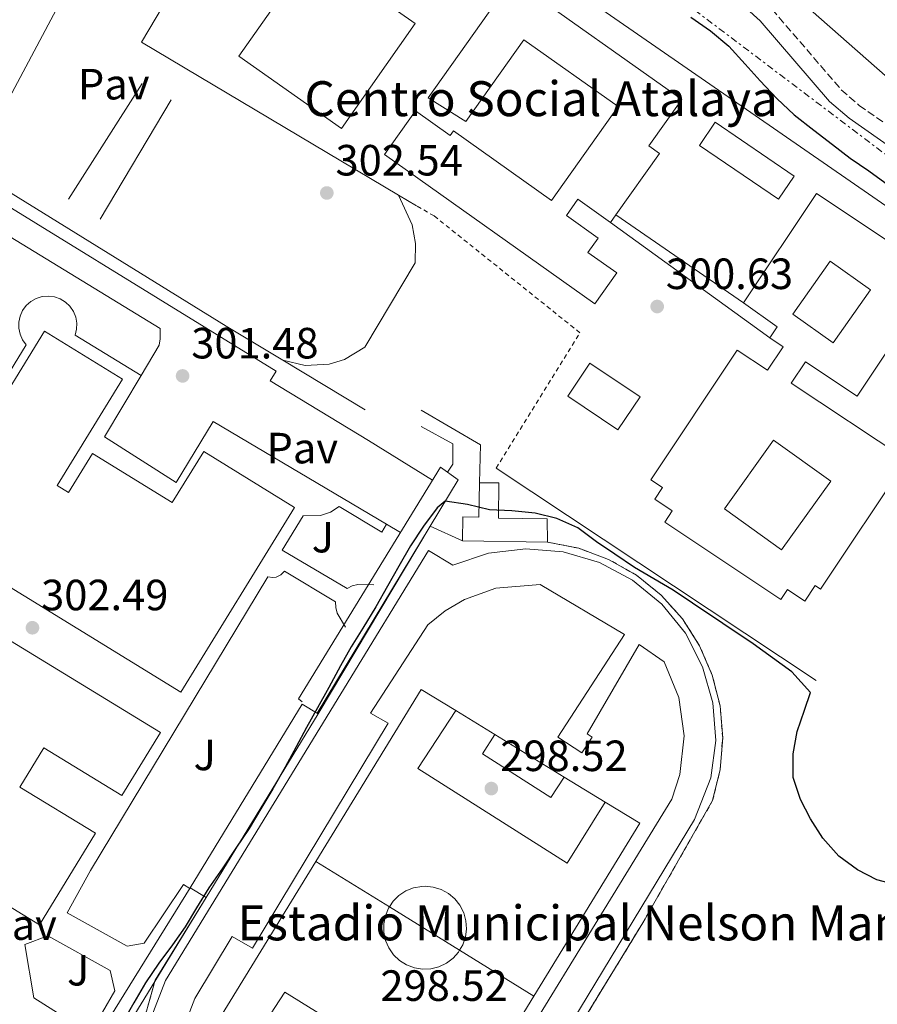
# Model space of a CAD drawing. Units: metres. Extents: x 612039 to 615524, y 4655299 to 4657667.
# Drawn here: x 614679 to 614875, y 4656047 to 4656273 of the extents above; entities that cross this region are included whole.
import ezdxf
from ezdxf.enums import TextEntityAlignment as Align

# ---------------------------------------------------------------- set-up
doc = ezdxf.new("R2010")
doc.units = ezdxf.units.M
doc.header["$MEASUREMENT"] = 0
for name, pattern in [('DGN Style 2', [1.7399219301090239, 1.043953158065414, -0.6959687720436097]), ('DGN Style 3', [2.435890702152634, 1.739921930109024, -0.6959687720436097]), ('DGN Style 7', [3.4798438602180486, 1.565929737098122, -0.6959687720436097, 0.5219765790327072, -0.6959687720436097])]:
    doc.linetypes.add(name, pattern=pattern)
for name, color, linetype, lineweight in [('Acequia sin especificar', 4, 'Continuous', 0), ('Camino', 7, 'DGN Style 3', 0), ('Complejo', 6, 'Continuous', 0), ('Construcción sin especificar', 1, 'Continuous', 0), ('construcción singular', 1, 'Continuous', 0), ('Cota de punto acotado terreno', 7, 'Continuous', 0), ('Curva de nivel directora', 30, 'Continuous', 30), ('Edificio', 1, 'Continuous', 13), ('Gradas', 1, 'Continuous', 0), ('Límite de complejo', 6, 'Continuous', 13), ('Línea  de muro-pared o tapia', 1, 'Continuous', 13), ('Línea de asfalto', 7, 'Continuous', 13), ('Línea de muro de contención', 1, 'Continuous', 13), ('Línea de pavimento', 1, 'Continuous', 0), ('Línea eléctrica', 6, 'DGN Style 7', 0), ('Líneas deportivas', 7, 'Continuous', 0), ('Margen derecho', 7, 'Continuous', 0), ('Nave industrial', 1, 'Continuous', 13), ('Patio', 1, 'Continuous', 13), ('Pavimento', 7, 'Continuous', 0), ('Punto acotado terreno (símbolo)', 7, 'Continuous', 0), ('Texto de Complejos e instalaciones', 6, 'Continuous', 0), ('Valla', 7, 'DGN Style 2', 0), ('Verja', 7, 'DGN Style 2', 0), ('Zona ajardinada', 92, 'Continuous', 0)]:
    doc.layers.add(name, color=color, linetype=linetype, lineweight=lineweight)
doc.styles.add('Style-Arial', font='arial.ttf')

# ---------------------------------------------------------------- blocks, each defined once
blk = doc.blocks.new('5PATER')
at = {"layer": 'Punto acotado terreno (símbolo)', "linetype": 'Continuous', "lineweight": 0}
h = blk.add_hatch(color=51, dxfattribs=at)
edge = h.paths.add_edge_path()
edge.add_ellipse((0, 0), major_axis=(-0.1095731443231308, -0.1110710700762829), ratio=0.9994222409660317, start_angle=0, end_angle=360)

msp = doc.modelspace()

# ---------------------------------------------------------------- linework, layer by layer
at = {"layer": 'Acequia sin especificar', "color": 4, "linetype": 'Continuous', "lineweight": 0}
msp.add_polyline3d([(614943.1500000004, 4656121.350000001, 297.5200000000041), (614943.6799999997, 4656127.100000001, 297.5200000000041), (614942.1200000001, 4656138.810000001, 297.5200000000041), (614938.4299999997, 4656145.01, 297.6000000000058), (614927.5800000001, 4656158.869999999, 297.7799999999988), (614925.1200000001, 4656163.25, 297.7799999999988), (614923.7000000002, 4656167.710000001, 297.7799999999988), (614923.3300000001, 4656172.720000001, 297.7799999999988), (614925.2599999999, 4656180.730000001, 297.8999999999942), (614931.3099999996, 4656193.119999999, 298.0500000000029), (614936.0099999999, 4656209.41, 298.070000000007), (614936.8499999996, 4656213.439999999, 298.3099999999977), (614936.9699999997, 4656218.439999999, 298.070000000007), (614935.4199999999, 4656224.600000001, 298.2200000000012), (614933.3499999996, 4656227.560000001, 298.3099999999977), (614929.4199999999, 4656230.76, 298.3099999999977), (614921.8099999996, 4656235.310000001, 298.3099999999977), (614886.3799999999, 4656252.710000001, 298.0500000000029), (614881.4699999997, 4656255.970000001, 298.0500000000029), (614842.8700000001, 4656290.060000001, 297.6100000000006)], dxfattribs=at)
at = {"layer": 'Camino', "color": 7, "linetype": 'DGN Style 3', "lineweight": 0}
msp.add_polyline3d([(614776.91, 4656334.060000001, 298.6399999999995), (614783.0100000021, 4656329.04, 299.2799999999991), (614796.2899999992, 4656314.02, 298.9799999999959), (614819.649999999, 4656298.61, 298.679999999993), (614840.5900000003, 4656284.590000001, 299.6199999999954), (614851.1400000004, 4656275.080000003, 300.0299999999988), (614867.0100000004, 4656256.620000003, 298.9600000000063), (614871.1099999995, 4656253.050000001, 298.8600000000007), (614897.5499999995, 4656234.57, 299.5399999999935), (614910.5100000014, 4656225.600000002, 299.2100000000065), (614915.2399999987, 4656221.030000002, 299.2100000000065), (614917.8400000005, 4656216.660000003, 299.2100000000065), (614918.510000001, 4656214.120000003, 299.2100000000065), (614918.510000001, 4656209.109999999, 299.2100000000065), (614916.3200000006, 4656202.330000003, 299.2100000000065), (614913.16, 4656197.820000002, 299.2100000000065), (614898.8500000003, 4656180.57, 299.1000000000058), (614890.4400000017, 4656173.320000002, 299.5399999999935)], dxfattribs=at)
at = {"layer": 'Complejo', "color": 6, "linetype": 'Continuous', "lineweight": 0}
msp.add_polyline3d([(614706.2399999984, 4656039.830000003, 299.3), (614709.870000001, 4656052.699999999, 299.62), (614721.5500000007, 4656071.620000001, 299.79), (614747.1900000013, 4656113.66, 299.8), (614772.8299999982, 4656156.66, 299.82), (614780.2600000016, 4656153.289999999, 299.1), (614799.6999999993, 4656153.030000002, 298.81), (614806.8599999994, 4656151.620000001, 299.04), (614813.7100000009, 4656149.080000003, 299.15), (614820.0700000003, 4656145.469999999, 299.2), (614825.75, 4656140.890000001, 299.02), (614830.629999999, 4656135.449999999, 298.79), (614834.5599999987, 4656129.289999999, 298.55), (614837.4600000009, 4656122.580000003, 298.6), (614839.2300000006, 4656115.5, 298.56), (614839.8399999999, 4656108.219999999, 298.62), (614839.2699999996, 4656100.930000001, 298.71), (614837.5399999992, 4656093.84, 298.6), (614821.5399999992, 4656065.809999999, 298.18), (614788.5100000016, 4656011.780000002, 298.38)], dxfattribs=at)
at = {"layer": 'Construcción sin especificar', "color": 1, "linetype": 'Continuous', "lineweight": 13, "extrusion": (0.01229159332804648, -0.008453357488191354, 0.999888722548982), "elevation": -31497.73332763375, "flags": 128}
msp.add_lwpolyline([(614765.1294093844, 4656128.053088102), (614794.4037128172, 4656107.922368827)], dxfattribs=at)
at = {"layer": 'Construcción sin especificar', "color": 1, "linetype": 'Continuous', "lineweight": 13, "extrusion": (0.009516007963702403, -0.00691124220751782, 0.9999308377700848), "elevation": -26024.0122539281, "flags": 128}
msp.add_lwpolyline([(614819.8648733726, 4656131.123753482), (614783.4014806909, 4656157.604385918)], dxfattribs=at)
at = {"layer": 'Construcción sin especificar', "color": 1, "linetype": 'Continuous', "lineweight": 0}
msp.add_polyline3d([(614844.6100000005, 4656207.82, 305.4700000000012), (614852.3200000003, 4656202.350000001, 305.179999999993), (614850.6100000005, 4656199.779999999, 305.179999999993), (614814.1500000004, 4656226.26, 305.7400000000052), (614815.3399999999, 4656227.949999999, 307.3500000000058)], close=True, dxfattribs=at)
at = {"layer": 'construcción singular', "color": 1, "linetype": 'Continuous', "lineweight": 0}
msp.add_polyline3d([(614815.3399999999, 4656227.949999999, 307.3500000000058), (614814.1500000004, 4656226.26, 307.2899999999936), (614806.7000000002, 4656231.550000001, 305.9700000000012), (614804.04, 4656227.800000001, 305.9700000000012), (614811.3099999996, 4656222.65, 306.2299999999959), (614808.9900000002, 4656219.380000001, 306.7599999999948), (614815.5899999999, 4656214.689999999, 306.5), (614810.5599999996, 4656207.600000001, 308.3500000000058), (614762.3499999996, 4656241.800000001, 307.0299999999988), (614769.4699999997, 4656251.84, 305.9700000000012), (614777.4400000004, 4656246.180000001, 305.7100000000065), (614778.1600000003, 4656247.199999999, 305.7100000000065), (614800.6600000003, 4656231.25, 305.9700000000012), (614815.9100000003, 4656252.77, 305.9700000000012), (614794.2999999998, 4656268.08, 305.9700000000012), (614781.0099999999, 4656249.34, 305.7100000000065), (614772.4000000004, 4656254.75, 308.0800000000018), (614791.6100000005, 4656281.949999999, 307.820000000007), (614830.4900000002, 4656254.390000001, 307.5599999999977), (614822.9600000001, 4656243.76, 307.820000000007), (614825.3499999996, 4656242.060000001, 307.820000000007)], close=True, dxfattribs=at)
at = {"layer": 'Curva de nivel directora', "color": 30, "linetype": 'Continuous', "lineweight": 30, "elevation": 300, "flags": 128}
for points in [[(614832.5500000004, 4656273.260000001), (614837.0599999988, 4656270.090000002), (614841.2499999999, 4656266.58), (614844.9899999992, 4656262.51), (614848.4600000004, 4656258.660000001), (614852.2600000004, 4656254.590000001), (614856.2199999989, 4656250.910000001), (614860.7400000005, 4656247.4), (614864.9699999995, 4656244.060000001), (614869.0399999998, 4656240.990000002), (614873.2799999999, 4656238.090000001), (614877.7900000005, 4656234.800000003)], [(614880.0999999995, 4656074.41), (614875.1599999998, 4656075.640000002), (614870.7099999995, 4656077.930000001), (614866.4200000003, 4656081.109999999), (614862.779999999, 4656085.180000001), (614859.9200000003, 4656089.640000001), (614857.6699999995, 4656094.109999999), (614855.9699999985, 4656099.130000002), (614855.9799999996, 4656104.560000001), (614856.8800000004, 4656109.67), (614858.5599999991, 4656114.550000002), (614859.9600000004, 4656118.610000002), (614855.6599999999, 4656123.340000001), (614846.8499999989, 4656129.750000001), (614832.9299999982, 4656139.050000002), (614828.5299999993, 4656142), (614824.0799999991, 4656144.630000001), (614819.6800000003, 4656147.190000001), (614815.1099999994, 4656150.260000002), (614810.9299999995, 4656153.100000001), (614806.6400000004, 4656156.28), (614801.8599999992, 4656158.460000002), (614796.859999999, 4656159.689999999), (614791.5399999993, 4656160.199999999), (614786.4400000009, 4656160.380000002), (614781.3899999994, 4656161.67), (614776.2899999986, 4656162.4), (614774.42, 4656160.84), (614771.2999999998, 4656156.66), (614768.3400000003, 4656152.140000001), (614765.6699999993, 4656147.520000001), (614763.0499999997, 4656142.910000003), (614760.3699999999, 4656138.180000001), (614757.4199999992, 4656133.33), (614754.7399999994, 4656129.04), (614752.3399999987, 4656124.65), (614749.6599999988, 4656119.750000001), (614747.0399999992, 4656115.080000003), (614744.529999999, 4656110.570000002), (614742.1299999985, 4656106.17), (614739.6200000006, 4656101.500000001), (614736.8400000001, 4656096.550000002), (614734.0499999982, 4656091.930000001), (614731.3700000005, 4656087.420000001), (614728.3599999996, 4656082.910000001), (614725.3499999989, 4656078.4), (614722.1799999995, 4656073.880000001), (614719.3299999996, 4656069.260000001), (614716.769999998, 4656064.92), (614713.8099999987, 4656060.800000001), (614710.6799999995, 4656056.62), (614707.6799999998, 4656052.050000002), (614704.9399999996, 4656047.539999999), (614702.2699999984, 4656042.86)]]:
    msp.add_lwpolyline(points, dxfattribs=at)
at = {"layer": 'Edificio', "color": 1, "linetype": 'Continuous', "lineweight": 13, "extrusion": (0.0004225439276747514, 0.03258770933208426, 0.9994687902366521), "elevation": 152304.3947277117, "flags": 128}
msp.add_lwpolyline([(-554347.9518105967, -4661363.542432652), (-554331.3445288708, -4661339.30220176), (-554307.6317992558, -4661355.564764726), (-554324.2290818217, -4661379.804866035), (-554347.9518105967, -4661363.542432652)], close=True, dxfattribs=at)
at = {"layer": 'Edificio', "color": 51, "linetype": 'Continuous', "lineweight": 13, "extrusion": (0.0004225439276747514, 0.03258770933208426, 0.9994687902366521), "elevation": 152304.3947277117, "flags": 128}
msp.add_lwpolyline([(-554331.3445288708, -4661339.30220176), (-554307.6317992558, -4661355.564764726), (-554324.2290818217, -4661379.804866035), (-554347.9518105967, -4661363.542432652), (-554331.3445288708, -4661339.30220176)], dxfattribs=at)
at = {"layer": 'Edificio', "color": 51, "linetype": 'Continuous', "lineweight": 13, "extrusion": (-0.01670566363549556, -0.02372485003766182, 0.9995789374997796), "elevation": -120431.9875364618, "flags": 128}
msp.add_lwpolyline([(-2178048.1865125, 4159333.955422691), (-2178048.186512499, 4159331.887621928)], dxfattribs=at)
at = {"layer": 'Edificio', "color": 51, "linetype": 'Continuous', "lineweight": 13, "extrusion": (0.1151854501861302, -0.07664090262600205, 0.9903829986980242), "elevation": -285731.2645525827, "flags": 128}
msp.add_lwpolyline([(4217109.373560382, 2047580.018683177), (4217112.46046822, 2047580.018683177), (4217112.743534657, 2047589.559504598)], dxfattribs=at)
at = {"layer": 'Edificio', "color": 1, "linetype": 'Continuous', "lineweight": 13, "extrusion": (-0.01517223428308014, 0.04603000426214742, 0.998824830495561), "elevation": 205302.4673903987, "flags": 128}
msp.add_lwpolyline([(-2041531.313676525, -4224698.380336813), (-2041524.141252797, -4224692.809426846), (-2041515.664504605, -4224703.744916781), (-2041522.836928333, -4224709.315826747), (-2041531.313676525, -4224698.380336813)], close=True, dxfattribs=at)
at = {"layer": 'Edificio', "color": 51, "linetype": 'Continuous', "lineweight": 13, "extrusion": (-0.01517223428308014, 0.04603000426214742, 0.998824830495561), "elevation": 205302.4673903987, "flags": 128}
msp.add_lwpolyline([(-2041524.141252797, -4224692.809426846), (-2041515.664504605, -4224703.744916781), (-2041522.836928333, -4224709.315826747), (-2041531.313676525, -4224698.380336813), (-2041524.141252797, -4224692.809426846)], dxfattribs=at)
at = {"layer": 'Edificio', "color": 1, "linetype": 'Continuous', "lineweight": 13, "extrusion": (0.2026737257247702, -0.1296435220769999, 0.9706265595399248), "elevation": -478748.9930611608, "flags": 128}
msp.add_lwpolyline([(4253564.88184254, 1932690.821200459), (4253515.651164956, 1932689.735298511), (4253515.56289716, 1932694.14111385), (4253564.785150752, 1932695.221785536), (4253564.88184254, 1932690.821200459)], close=True, dxfattribs=at)
at = {"layer": 'Edificio', "color": 51, "linetype": 'Continuous', "lineweight": 13, "extrusion": (0.2026737257247702, -0.1296435220769999, 0.9706265595399248), "elevation": -478748.9928666956, "flags": 128}
msp.add_lwpolyline([(4253515.56289716, 1932694.14111385), (4253564.785150752, 1932695.221785536), (4253564.88184254, 1932690.821200459), (4253515.651164956, 1932689.735298511)], dxfattribs=at)
at = {"layer": 'Edificio', "color": 51, "linetype": 'Continuous', "lineweight": 13, "extrusion": (0.2052647356460138, -0.1254083180051985, 0.9706385228679516), "elevation": -457436.8258174079, "flags": 128}
msp.add_lwpolyline([(4293698.808136904, 1847102.514990394), (4293698.808136904, 1847106.921689839)], dxfattribs=at)
at = {"layer": 'Edificio', "color": 1, "linetype": 'Continuous', "lineweight": 13}
for points in [[(614815.3399999999, 4656227.949999999, 307.3500000000058), (614814.1500000004, 4656226.26, 307.2899999999936), (614806.7000000002, 4656231.550000001, 305.9700000000012), (614804.04, 4656227.800000001, 305.9700000000012), (614811.3099999996, 4656222.65, 306.2299999999959), (614808.9900000002, 4656219.380000001, 306.7599999999948), (614815.5899999999, 4656214.689999999, 306.5), (614810.5599999996, 4656207.600000001, 308.3500000000058), (614762.3499999996, 4656241.800000001, 307.0299999999988), (614769.4699999997, 4656251.84, 305.9700000000012), (614777.4400000004, 4656246.180000001, 305.7100000000065), (614778.1600000003, 4656247.199999999, 305.7100000000065), (614800.6600000003, 4656231.25, 305.9700000000012), (614815.9100000003, 4656252.77, 305.9700000000012), (614794.2999999998, 4656268.08, 305.9700000000012), (614781.0099999999, 4656249.34, 305.7100000000065), (614772.4000000004, 4656254.75, 308.0800000000018), (614791.6100000005, 4656281.949999999, 307.820000000007), (614830.4900000002, 4656254.390000001, 307.5599999999977), (614822.9600000001, 4656243.76, 307.820000000007), (614825.3499999996, 4656242.060000001, 307.820000000007)], [(614856.2000000002, 4656236.850000001, 306.5), (614852.5899999999, 4656231.57, 305.9700000000012), (614834.54, 4656243.880000001, 306.2400000000052), (614838.1399999997, 4656249.17, 306.7599999999948)], [(614889.1900000004, 4656214.310000001, 306.2299999999959), (614870.6299999999, 4656186.430000001, 305.7100000000065), (614858.7999999998, 4656194.310000001, 305.9700000000012), (614855.5599999996, 4656189.439999999, 305.179999999993), (614881.9800000006, 4656171.84, 304.9100000000035), (614862.2699999996, 4656142.26, 305.4400000000023), (614861.0199999996, 4656143.100000001, 305.179999999993), (614858.6399999997, 4656139.529999999, 305.179999999993), (614854.7000000002, 4656142.15, 305.179999999993), (614853.1900000004, 4656139.880000001, 305.179999999993), (614826.5800000001, 4656157.600000001, 305.4400000000023), (614828.2999999998, 4656160.189999999, 305.7100000000065), (614824.2699999996, 4656162.869999999, 305.7100000000065), (614826.04, 4656165.529999999, 305.7100000000065), (614823.3899999997, 4656167.300000001, 305.7100000000065), (614843.1500000004, 4656197.01, 305.4400000000023), (614850.1100000005, 4656192.380000001, 305.9700000000012), (614853.6799999997, 4656197.74, 305.9700000000012), (614850.6100000005, 4656199.779999999, 305.179999999993), (614852.3200000003, 4656202.350000001, 305.179999999993), (614844.6100000005, 4656207.82, 306.5), (614861.2999999998, 4656232.880000001, 306.5)], [(614788.5999999996, 4656166.57, 301.3500000000058), (614788.4900000002, 4656158.539999999, 301.8800000000047), (614799.6600000003, 4656158.380000001, 301.8800000000047), (614799.7000000002, 4656153.029999999, 301.8800000000047), (614780.2599999999, 4656153.289999999, 302.1399999999995), (614780.3300000001, 4656158.779999999, 302.1399999999995), (614784.0099999999, 4656158.730000001, 301.8800000000047), (614784.1200000001, 4656166.630000001, 301.3500000000058)], [(614650.5599999996, 4656146.34, 311.25), (614711.0599999996, 4656109.449999999, 312.3099999999977), (614702.25, 4656095, 312.3099999999977), (614684.3499999996, 4656105.91, 312.570000000007), (614678.8700000001, 4656096.92, 311.7799999999988), (614696.1699999999, 4656086.380000001, 310.4600000000065), (614683.3700000001, 4656065.390000001, 310.4600000000065), (614668.7300000006, 4656074.32, 310.4600000000065), (614664.9699999997, 4656068.15, 310.4600000000065), (614634.3399999999, 4656086.82, 310.4600000000065), (614638.1699999999, 4656093.100000001, 310.1900000000023), (614623.29, 4656102.17, 310.1900000000023), (614635.8099999996, 4656122.710000001, 310.7200000000012), (614653.9800000006, 4656111.630000001, 312.570000000007), (614659.1299999999, 4656120.07, 312.8300000000018), (614641.5800000001, 4656130.76, 312.0399999999936)]]:
    msp.add_polyline3d(points, close=True, dxfattribs=at)
at = {"layer": 'Edificio', "color": 51, "linetype": 'Continuous', "lineweight": 13}
for points in [[(614814.1500000004, 4656226.26, 307.2899999999936), (614806.7000000002, 4656231.550000001, 305.9700000000012), (614804.04, 4656227.800000001, 305.9700000000012), (614811.3099999996, 4656222.65, 306.2299999999959), (614808.9900000002, 4656219.380000001, 306.7599999999948), (614815.5899999999, 4656214.689999999, 306.5), (614810.5599999996, 4656207.600000001, 308.3500000000058), (614762.3499999996, 4656241.800000001, 307.0299999999988), (614769.4699999997, 4656251.84, 305.9700000000012), (614777.4400000004, 4656246.180000001, 305.7100000000065), (614778.1600000003, 4656247.199999999, 305.7100000000065), (614800.6600000003, 4656231.25, 305.9700000000012), (614815.9100000003, 4656252.77, 305.9700000000012), (614794.2999999998, 4656268.08, 305.9700000000012), (614781.0099999999, 4656249.34, 305.7100000000065), (614772.4000000004, 4656254.75, 308.0800000000018), (614791.6100000005, 4656281.949999999, 307.820000000007), (614830.4900000002, 4656254.390000001, 307.5599999999977), (614822.9600000001, 4656243.76, 307.820000000007), (614825.3499999996, 4656242.060000001, 307.820000000007), (614815.3399999999, 4656227.949999999, 307.3500000000058)], [(614852.5899999999, 4656231.57, 305.9700000000012), (614834.54, 4656243.880000001, 306.2400000000052), (614838.1399999997, 4656249.17, 306.7599999999948), (614856.2000000002, 4656236.850000001, 306.5), (614852.5899999999, 4656231.57, 305.9700000000012)], [(614844.6100000005, 4656207.82, 306.5), (614861.2999999998, 4656232.880000001, 306.5), (614889.1900000004, 4656214.310000001, 306.2299999999959), (614870.6299999999, 4656186.430000001, 305.7100000000065), (614858.7999999998, 4656194.310000001, 305.9700000000012), (614855.5599999996, 4656189.439999999, 305.179999999993), (614881.9800000006, 4656171.84, 304.9100000000035), (614862.2699999996, 4656142.26, 305.4400000000023), (614861.0199999996, 4656143.100000001, 305.179999999993), (614858.6399999997, 4656139.529999999, 305.179999999993), (614854.7000000002, 4656142.15, 305.179999999993), (614853.1900000004, 4656139.880000001, 305.179999999993), (614826.5800000001, 4656157.600000001, 305.4400000000023), (614828.2999999998, 4656160.189999999, 305.7100000000065), (614824.2699999996, 4656162.869999999, 305.7100000000065), (614826.04, 4656165.529999999, 305.7100000000065), (614823.3899999997, 4656167.300000001, 305.7100000000065), (614843.1500000004, 4656197.01, 305.4400000000023), (614850.1100000005, 4656192.380000001, 305.9700000000012), (614853.6799999997, 4656197.74, 305.9700000000012), (614850.6100000005, 4656199.779999999, 305.179999999993)], [(614799.7000000002, 4656153.029999999, 301.8800000000047), (614780.2599999999, 4656153.289999999, 302.1399999999995), (614780.3300000001, 4656158.779999999, 302.1399999999995), (614784.0099999999, 4656158.730000001, 301.8800000000047), (614784.1200000001, 4656166.630000001, 301.3500000000058), (614788.5999999996, 4656166.57, 301.3500000000058), (614788.4900000002, 4656158.539999999, 301.8800000000047), (614799.6600000003, 4656158.380000001, 301.8800000000047), (614799.7000000002, 4656153.029999999, 301.8800000000047)], [(614702.25, 4656095, 312.3099999999977), (614684.3499999996, 4656105.91, 312.570000000007), (614678.8700000001, 4656096.92, 311.7799999999988), (614696.1699999999, 4656086.380000001, 310.4600000000065), (614683.3700000001, 4656065.390000001, 310.4600000000065), (614668.7300000006, 4656074.32, 310.4600000000065), (614664.9699999997, 4656068.15, 310.4600000000065), (614634.3399999999, 4656086.82, 310.4600000000065), (614638.1699999999, 4656093.100000001, 310.1900000000023), (614623.29, 4656102.17, 310.1900000000023), (614635.8099999996, 4656122.710000001, 310.7200000000012), (614653.9800000006, 4656111.630000001, 312.570000000007), (614659.1299999999, 4656120.07, 312.8300000000018), (614641.5800000001, 4656130.76, 312.0399999999936), (614650.5599999996, 4656146.34, 311.25), (614711.0599999996, 4656109.449999999, 312.3099999999977), (614702.25, 4656095, 312.3099999999977)]]:
    msp.add_polyline3d(points, dxfattribs=at)
at = {"layer": 'Gradas', "color": 1, "linetype": 'Continuous', "lineweight": 0, "extrusion": (-0.004511925105009271, -0.007375085999496832, 0.9999626246207141), "elevation": -36812.85741125789, "flags": 128}
msp.add_lwpolyline([(614716.6446208581, 4655926.746068415), (614704.8739608189, 4655907.506745178)], dxfattribs=at)
at = {"layer": 'Gradas', "color": 1, "linetype": 'Continuous', "lineweight": 0}
for points in [[(614743.54, 4656116.480000001, 302.3000000000029), (614742.6900000004, 4656117.109999999, 302.570000000007), (614775.2000000002, 4656170.180000001, 302.3000000000029), (614779.2400000002, 4656167.26, 300.7200000000012), (614746.9299999997, 4656113.82, 300.9799999999959)], [(614709.7801000001, 4656052.381200001, 299.4649999999965), (614689.5599999996, 4656019.33, 299.1300000000047), (614685.5300000003, 4656021.619999999, 300.9799999999959), (614717.9000000004, 4656073.850000001, 301.5099999999948)]]:
    msp.add_polyline3d(points, dxfattribs=at)
at = {"layer": 'Límite de complejo', "color": 6, "linetype": 'Continuous', "lineweight": 13}
for points in [[(614706.2399999986, 4656039.830000001, 299.3000000000029), (614709.8700000008, 4656052.699999999, 299.6199999999953), (614721.5500000018, 4656071.62, 299.7899999999936), (614747.1900000017, 4656113.659999999, 299.8000000000029), (614772.8299999991, 4656156.66, 299.820000000007), (614780.260000001, 4656153.289999999, 299.1000000000058)], [(614780.260000001, 4656153.289999999, 299.1000000000058), (614799.6999999982, 4656153.030000002, 298.8099999999977), (614806.8599999998, 4656151.620000003, 299.0399999999936), (614813.7100000005, 4656149.080000003, 299.1499999999942), (614820.0699999996, 4656145.469999998, 299.1999999999971), (614825.7499999994, 4656140.890000001, 299.0200000000041), (614830.6299999988, 4656135.45, 298.7899999999936), (614834.5599999981, 4656129.29, 298.5500000000029), (614837.4600000016, 4656122.580000003, 298.6000000000058), (614839.2299999996, 4656115.499999999, 298.5599999999977), (614839.8399999999, 4656108.219999999, 298.6199999999953), (614839.2699999999, 4656100.930000001, 298.7100000000065), (614837.5399999998, 4656093.84, 298.6000000000058), (614821.5399999982, 4656065.809999999, 298.179999999993), (614788.5100000012, 4656011.780000002, 298.3800000000047)]]:
    msp.add_polyline3d(points, dxfattribs=at)
at = {"layer": 'Línea  de muro-pared o tapia', "color": 1, "linetype": 'Continuous', "lineweight": 13, "extrusion": (0.003007587555235349, -0.002080681271400158, 0.9999933125689113), "elevation": -7537.658590393195, "flags": 128}
msp.add_lwpolyline([(614789.6624595757, 4656282.475615341), (614908.8435145713, 4656200.025436869)], dxfattribs=at)
at = {"layer": 'Línea  de muro-pared o tapia', "color": 1, "linetype": 'Continuous', "lineweight": 13, "extrusion": (0.005367740142197372, -0.003205009891649306, 0.9999804574477245), "elevation": -11319.15497288708, "flags": 128}
msp.add_lwpolyline([(614759.2504561378, 4656217.646597411), (614755.1303544597, 4656220.106610046)], dxfattribs=at)
at = {"layer": 'Línea  de muro-pared o tapia', "color": 1, "linetype": 'Continuous', "lineweight": 13, "extrusion": (0.05811291765111616, -0.03389206979987342, 0.997734542053524), "elevation": -121779.975097323, "flags": 128}
msp.add_lwpolyline([(4331844.217750896, 1810602.288847546), (4331844.217750896, 1810586.532375858)], dxfattribs=at)
at = {"layer": 'Línea  de muro-pared o tapia', "color": 1, "linetype": 'Continuous', "lineweight": 13}
msp.add_polyline3d([(614765.6200000001, 4656232.470000001, 304.2200000000012), (614706.7000000002, 4656267.51, 304.7200000000012), (614740.6600000003, 4656324.609999999, 301.5500000000029), (614785.9199999999, 4656292.880000001, 302.6000000000058)], dxfattribs=at)
at = {"layer": 'Línea de asfalto', "color": 7, "linetype": 'Continuous', "lineweight": 13, "extrusion": (0.00925516251506945, -0.005512479244459822, 0.9999419755862833), "elevation": -19676.36694948404, "flags": 128}
msp.add_lwpolyline([(614736.9143535357, 4656117.498689298), (614733.7241199535, 4656119.398718169)], dxfattribs=at)
at = {"layer": 'Línea de asfalto', "color": 7, "linetype": 'Continuous', "lineweight": 13}
for points in [[(614773.3799999985, 4656167.199999999, 300.679999999993), (614758.7100000012, 4656176.29, 301.4999999999999), (614736.2099999997, 4656189.930000002, 301.3399999999965), (614737.5799999976, 4656192.190000001, 301.6699999999983), (614655.399999999, 4656242.710000001, 301.6699999999983), (614653.9799999995, 4656245.039999999, 301.6699999999983), (614652.6799999988, 4656250.670000002, 301.6699999999983)], [(614706.6499999971, 4656191.170000002, 301.3800000000046), (614710.789999999, 4656198.120000001, 301.3800000000046), (614710.9899999979, 4656199.600000002, 301.1199999999955), (614710.9699999979, 4656201.920000004, 301.1199999999955), (614671.0599999987, 4656226.300000002, 301.3800000000046), (614660.4400000015, 4656232.980000001, 301.1199999999955), (614656.4299999994, 4656232.940000003, 301.3800000000046), (614654.3399999995, 4656229.120000001, 301.6399999999994), (614664.1099999994, 4656222.870000001, 301.3800000000046), (614631.600000001, 4656168.86, 301.1199999999955)], [(614762.8399999996, 4656157.120000001, 300.8899999999993), (614723.1799999987, 4656180.680000001, 301.3800000000046), (614714.6400000001, 4656166.670000002, 301.1199999999955), (614698.2899999976, 4656177.100000001, 301.3800000000046), (614706.6499999971, 4656191.170000002, 301.3800000000046)]]:
    msp.add_polyline3d(points, dxfattribs=at)
at = {"layer": 'Línea de muro de contención', "color": 1, "linetype": 'Continuous', "lineweight": 13, "extrusion": (0.004607852348113635, 0.007240521096399195, 0.9999631705972929), "elevation": 36849.36256285161, "flags": 128}
msp.add_lwpolyline([(614698.9968482138, 4656113.341722901), (614682.1057833786, 4656086.801027192)], dxfattribs=at)
at = {"layer": 'Línea de muro de contención', "color": 1, "linetype": 'Continuous', "lineweight": 13, "extrusion": (-0.004167650218081, -0.0070221700287925, 0.9999666593540739), "elevation": -34955.57070955538, "flags": 128}
msp.add_lwpolyline([(614693.1745264523, 4656096.305538527), (614709.4254689348, 4656123.686213617)], dxfattribs=at)
at = {"layer": 'Línea de muro de contención', "color": 1, "linetype": 'Continuous', "lineweight": 13, "extrusion": (0.4844838781688337, 0.7895337521595919, 0.3767118607042827), "elevation": 3974168.418415497, "flags": 128}
msp.add_lwpolyline([(1911371.413894927, -1615851.94287132), (1911313.554354323, -1615851.511059991), (1911298.428724917, -1615851.856509054)], dxfattribs=at)
at = {"layer": 'Línea de muro de contención', "color": 1, "linetype": 'Continuous', "lineweight": 13, "extrusion": (0.01825986234893183, -0.0109907165121756, 0.999772864993618), "elevation": -39646.39379106247, "flags": 128}
msp.add_lwpolyline([(4306314.396092005, 1874069.905107955), (4306314.396092005, 1874047.852219254)], dxfattribs=at)
at = {"layer": 'Línea de muro de contención', "color": 1, "linetype": 'Continuous', "lineweight": 13, "extrusion": (-0.002463854456812569, 0.001634388170696368, 0.9999956290887093), "elevation": 6397.57967735666, "flags": 128}
msp.add_lwpolyline([(614786.858855501, 4656165.722708033), (614860.1392736764, 4656117.112643108)], dxfattribs=at)
at = {"layer": 'Línea de muro de contención', "color": 1, "linetype": 'Continuous', "lineweight": 13}
msp.add_polyline3d([(614776.7800000003, 4656169.039999999, 301.7799999999988), (614778.04, 4656170.880000001, 302.0399999999936), (614778, 4656175.52, 302.0399999999936), (614770.79, 4656179.480000001, 302.570000000007)], dxfattribs=at)
at = {"layer": 'Línea de pavimento', "color": 1, "linetype": 'Continuous', "lineweight": 0, "extrusion": (-0.0009692735970711948, -0.02997824764493109, 0.999550081375032), "elevation": -139878.7957286292, "flags": 128}
msp.add_lwpolyline([(463995.8504983266, 4671516.890009416), (463995.8504983266, 4671508.221583955)], dxfattribs=at)
at = {"layer": 'Línea de pavimento', "color": 1, "linetype": 'Continuous', "lineweight": 0}
for points in [[(614676.9100000003, 4656232.92, 303.1100000000006), (614673, 4656238.08, 303.1100000000006), (614670.6299999999, 4656243.970000001, 303.1100000000006), (614687.9000000004, 4656276.230000001, 302.7799999999988), (614689.5599999996, 4656280.470000001, 302.7799999999988), (614687.0099999999, 4656282.140000001, 302.7799999999988), (614677.6299999999, 4656289.529999999, 301.6100000000006)], [(614765.6200000001, 4656232.470000001, 302.5299999999988), (614768.7100000001, 4656225.720000001, 302.2799999999988), (614769.4600000001, 4656221.390000001, 302.2299999999959), (614769.3799999999, 4656216.980000001, 302.2700000000041), (614757.9199999999, 4656197.67, 302.2700000000041), (614753.2300000006, 4656194.84, 302.4499999999971), (614749.7300000006, 4656193.76, 302.5399999999936), (614744.25, 4656193.460000001, 302.5800000000018), (614739.0999999996, 4656194.720000001, 302.5299999999988)], [(614706.6500000004, 4656191.17, 302.8300000000018), (614691.5199999996, 4656200.42, 302.8300000000018), (614691.8600000005, 4656201.789999999, 302.8300000000018), (614691.9100000003, 4656203.199999999, 302.8300000000018), (614691.6600000003, 4656204.58, 302.8300000000018), (614691.1299999999, 4656205.880000001, 302.8300000000018), (614690.3300000001, 4656207.050000001, 302.8300000000018), (614689.3099999996, 4656208.01, 302.8300000000018), (614688.0999999996, 4656208.75, 302.8300000000018), (614686.7699999996, 4656209.210000001, 302.8300000000018), (614685.3799999999, 4656209.380000001, 302.8300000000018), (614683.9699999997, 4656209.26, 302.8300000000018), (614682.6299999999, 4656208.84, 302.8300000000018), (614681.4000000004, 4656208.15, 302.8300000000018), (614680.3399999999, 4656207.220000001, 302.8300000000018), (614679.5099999999, 4656206.08, 302.8300000000018), (614678.9299999997, 4656204.800000001, 302.8300000000018), (614678.6299999999, 4656203.42, 302.8300000000018), (614678.6299999999, 4656202.01, 302.8300000000018), (614678.9299999997, 4656200.630000001, 302.8300000000018), (614679.5099999999, 4656199.350000001, 302.8300000000018), (614680.3399999999, 4656198.220000001, 302.8300000000018), (614627.4000000004, 4656111.600000001, 303.3600000000006), (614609.4299999997, 4656128.890000001, 303.3600000000006)], [(614759.9100000003, 4656143.26, 300.7200000000012), (614756.29, 4656143.33, 300.7200000000012), (614755.0099999999, 4656143, 300.7200000000012), (614753.8399999999, 4656142.41, 300.7200000000012), (614738.9800000006, 4656151.16, 301.25), (614743.7699999996, 4656159.01, 300.9799999999959), (614747.7400000002, 4656159.09, 301.2200000000012), (614750, 4656159.869999999, 301.2700000000041), (614752.0099999999, 4656161.15, 301.25), (614761.7800000003, 4656155.34, 301.25), (614762.8399999999, 4656157.119999999, 300.9799999999959)], [(614708.9400000004, 4656044.15, 299.0299999999988), (614712.2599999999, 4656052.609999999, 299.1000000000058), (614772.4900000002, 4656151.109999999, 299.3699999999953), (614778.0099999999, 4656147.779999999, 298.5800000000018), (614786.1900000004, 4656150.49, 298.4900000000052), (614794.75, 4656151.51, 298.4199999999983), (614803.3399999999, 4656150.779999999, 298.3699999999953), (614811.6100000005, 4656148.359999999, 298.3300000000018), (614819.2199999997, 4656144.32, 298.3099999999977), (614825.8700000001, 4656138.84, 298.3099999999977), (614831.29, 4656132.140000001, 298.3300000000018), (614835.25, 4656124.480000001, 298.3699999999953), (614837.5999999996, 4656116.189999999, 298.4199999999983), (614838.2400000002, 4656107.600000001, 298.4900000000052), (614837.1399999997, 4656099.050000001, 298.5800000000018), (614833.4100000003, 4656089.52, 298.3099999999977)], [(614753.4199999999, 4656133.539999999, 300.9799999999959), (614751.5599999996, 4656136.77, 300.9799999999959), (614751.2199999997, 4656138.02, 300.9799999999959), (614751.1299999999, 4656139.32, 300.9799999999959), (614739.4500000002, 4656146.4, 300.9799999999959), (614738.6600000003, 4656145.529999999, 300.9799999999959), (614737.5999999996, 4656145.01, 300.9799999999959), (614736.8200000003, 4656144.9, 300.9799999999959), (614735.6600000003, 4656145.100000001, 300.9799999999959), (614695.0199999996, 4656077.810000001, 301.5099999999948), (614689.6900000004, 4656068.130000001, 301.8399999999965), (614703.4400000004, 4656060.470000001, 301.5099999999948), (614707.3300000001, 4656061.17, 301.179999999993), (614716.3499999996, 4656074.600000001, 301.179999999993), (614717.8099999996, 4656073.699999999, 301.179999999993)], [(614732.1600000003, 4656060.01, 298.5099999999948), (614763.2100000001, 4656111.59, 299.0399999999936), (614759.1799999997, 4656113.880000001, 298.5099999999948), (614772.3200000003, 4656134.060000001, 298.7700000000041), (614776.29, 4656137.27, 298.8099999999977), (614780.6799999997, 4656139.869999999, 298.8099999999977), (614787.8700000001, 4656142.470000001, 298.7299999999959), (614798.0199999996, 4656143.350000001, 298.5099999999948), (614817.3300000001, 4656131.890000001, 297.9799999999959), (614802.1100000005, 4656108.32, 298.25), (614807.6200000001, 4656104.76, 298.25), (614809.9500000002, 4656108.369999999, 297.9799999999959), (614808.79, 4656109.119999999, 298.25), (614820.7300000006, 4656129.600000001, 298.25), (614826.4699999997, 4656125.630000001, 298.25), (614829.8200000003, 4656117.41, 298.25), (614831.0499999998, 4656108.619999999, 298.1900000000023), (614830.0599999996, 4656099.800000001, 298.0800000000018), (614828.2000000002, 4656094.17, 297.9799999999959), (614778.1799999997, 4656012.65, 297.7200000000012)], [(614833.4100000003, 4656089.52, 298.3099999999977), (614784.4400000004, 4656008.630000001, 298.5800000000018)], [(614694.9900000002, 4656040.5, 301.3800000000047), (614700.6200000001, 4656050.26, 301.6399999999995), (614699.5199999996, 4656054.9, 301.9100000000035), (614685.3099999996, 4656062.810000001, 301.6399999999995), (614680.04, 4656060.859999999, 301.6399999999995), (614682.04, 4656048.630000001, 301.9100000000035), (614694.9900000002, 4656040.5, 301.3800000000047)], [(614716.2400000002, 4656041.550000001, 298.8099999999977), (614718.9500000002, 4656048.49, 298.7700000000041), (614727.4900000002, 4656062.710000001, 298.7700000000041), (614732.1600000003, 4656060.01, 298.5099999999948)]]:
    msp.add_polyline3d(points, dxfattribs=at)
at = {"layer": 'Línea eléctrica', "color": 6, "linetype": 'DGN Style 7', "lineweight": 0}
msp.add_polyline3d([(614668.16, 4656394.539999999, 303.1699999999983), (614688.6200000009, 4656380.090000001, 302.8600000000006), (614775.1600000004, 4656318.949999999, 299.6999999999971), (614909.010000002, 4656217.710000002, 299.5), (614936.7199999993, 4656092.749999999, 297.4799999999959), (614975.1499999987, 4655934.980000001, 288.9900000000052), (615091.4200000028, 4655770.039999999, 284.4100000000035), (615211.462078068, 4655599.277753537, 283.4450999999972), (615229.5199999991, 4655573.590000001, 283.3000000000029), (615323.8799999994, 4655439.37, 283.2299999999959), (615384.2699999996, 4655351.930000001, 284.0599999999977)], dxfattribs=at)
at = {"layer": 'Líneas deportivas', "color": 7, "linetype": 'Continuous', "lineweight": 0, "extrusion": (-0.001922089947254601, -0.003136249646825484, 0.9999932347313093), "elevation": -15485.61925549157, "flags": 128}
msp.add_lwpolyline([(614778.1586442383, 4656088.762076904), (614770.2286588871, 4656093.622100804), (614746.0883767229, 4656054.211906985)], dxfattribs=at)
at = {"layer": 'Líneas deportivas', "color": 7, "linetype": 'Continuous', "lineweight": 0, "elevation": 298.7799999999988, "flags": 128}
for points in [[(614778.7199999997, 4656114.430000001), (614770.04, 4656101.17), (614804.1900000004, 4656079.480000001), (614812.9500000002, 4656093.470000001)], [(614787.6600000003, 4656108.960000001), (614778.7199999997, 4656114.430000001)], [(614787.6600000003, 4656108.960000001), (614784.8200000003, 4656104.539999999), (614800.4500000002, 4656094.52), (614803.5599999996, 4656099.210000001)], [(614803.5599999996, 4656099.210000001), (614787.6600000003, 4656108.960000001)], [(614812.9500000002, 4656093.470000001), (614803.5599999996, 4656099.210000001)], [(614746.6500000004, 4656079.880000001), (614763.4990999997, 4656069.475000001)], [(614763.4990999997, 4656069.475000001), (614779.5977999996, 4656059.533399999)], [(614779.5977999996, 4656059.533399999), (614796.5899999999, 4656049.039999999)]]:
    msp.add_lwpolyline(points, dxfattribs=at)
at = {"layer": 'Líneas deportivas', "color": 7, "linetype": 'Continuous', "lineweight": 0, "extrusion": (-0.001912677560249591, -0.003121932381173002, 0.9999932975789178), "elevation": -15413.16990952639, "flags": 128}
msp.add_lwpolyline([(614796.0365693604, 4656023.611059163), (614820.2968501409, 4656063.201252096), (614812.396864592, 4656068.041275683)], dxfattribs=at)
at = {"layer": 'Líneas deportivas', "color": 7, "linetype": 'Continuous', "lineweight": 0, "extrusion": (-0.001837483249389469, -0.003003281444541575, 0.9999938019587287), "elevation": -14814.49683069776, "flags": 128}
msp.add_lwpolyline([(614746.160884817, 4656056.386058487), (614722.4206308959, 4656017.635883729), (614730.2006177619, 4656012.87586226)], dxfattribs=at)
at = {"layer": 'Líneas deportivas', "color": 7, "linetype": 'Continuous', "lineweight": 0, "extrusion": (-0.001847422041064919, -0.003016927410143937, 0.9999937425708244), "elevation": -14884.14261141884, "flags": 128}
msp.add_lwpolyline([(614764.8622678625, 4655991.414740448), (614772.4722548753, 4655986.75471924), (614796.0925101568, 4656025.324894769)], dxfattribs=at)
at = {"layer": 'Líneas deportivas', "color": 7, "linetype": 'Continuous', "lineweight": 0}
for points in [[(614763.4990999997, 4656069.475000001, 299.0175000000018), (614764.3600000005, 4656070.75, 299.0500000000029), (614765.7000000002, 4656072.09, 299.0800000000018), (614767.29, 4656073.130000001, 299.1000000000058), (614769.0499999998, 4656073.83, 299.1100000000006), (614770.9199999999, 4656074.17, 299.1199999999953), (614771.6799999997, 4656074.199999999, 299.1199999999953), (614773.5700000003, 4656074.01, 299.1199999999953), (614775.3799999999, 4656073.449999999, 299.1000000000058), (614777.04, 4656072.539999999, 299.0800000000018), (614778.4900000002, 4656071.32, 299.0599999999977), (614779.6699999999, 4656069.84, 299.0200000000041), (614780.5300000003, 4656068.15, 298.9799999999959), (614781.04, 4656066.32, 298.9400000000023), (614781.1699999999, 4656064.430000001, 298.8999999999942), (614780.9199999999, 4656062.539999999, 298.8600000000006), (614780.3099999996, 4656060.75, 298.820000000007), (614779.5977999996, 4656059.533399999, 298.7902999999933)], [(614779.5977999996, 4656059.533399999, 298.7902999999933), (614779.3499999996, 4656059.109999999, 298.7799999999988), (614778.0899999999, 4656057.699999999, 298.75), (614776.5599999996, 4656056.57, 298.7200000000012), (614774.8499999996, 4656055.76, 298.7100000000065), (614773.0099999999, 4656055.310000001, 298.6999999999971), (614771.1100000005, 4656055.230000001, 298.6999999999971), (614769.2400000002, 4656055.529999999, 298.6999999999971), (614767.4600000001, 4656056.199999999, 298.7200000000012), (614765.8600000005, 4656057.210000001, 298.7400000000052), (614764.4800000006, 4656058.51, 298.7700000000041), (614763.4000000004, 4656060.07, 298.8099999999977), (614762.6399999997, 4656061.810000001, 298.8500000000058), (614762.2400000002, 4656063.66, 298.8899999999995), (614762.2199999997, 4656065.560000001, 298.929999999993), (614762.5800000001, 4656067.42, 298.9700000000012), (614763.2999999998, 4656069.180000001, 299.0099999999948), (614763.4990999997, 4656069.475000001, 299.0175000000018)], [(614730.6900000004, 4656036.369999999, 298.4499999999971), (614739.54, 4656049.970000001, 298.7799999999988), (614773.6900000004, 4656028.779999999, 298.4499999999971), (614765.3600000005, 4656015.130000001, 298.4499999999971)]]:
    msp.add_polyline3d(points, dxfattribs=at)
at = {"layer": 'Margen derecho', "color": 7, "linetype": 'Continuous', "lineweight": 0}
msp.add_polyline3d([(614887.9200000004, 4656176.239999998, 299.5399999999935), (614896.0899999999, 4656183.280000002, 299.1000000000058), (614910.089999999, 4656200.160000003, 299.2100000000065), (614912.829999997, 4656204.070000002, 299.2100000000065), (614914.6499999987, 4656209.719999999, 299.2100000000065), (614914.2499999986, 4656215.160000003, 299.2100000000065), (614912.19, 4656218.61, 299.2100000000065), (614908.0500000004, 4656222.609999999, 299.2100000000065), (614895.359999999, 4656231.399999999, 299.5399999999935), (614893.9599999997, 4656232.5, 299.5099999999949), (614868.7899999995, 4656250.090000001, 298.8600000000007), (614864.3399999992, 4656253.969999999, 298.9600000000063), (614848.4499999993, 4656272.449999999, 300.0299999999988), (614838.2800000014, 4656281.620000003, 299.6199999999954), (614817.5799999969, 4656295.49, 298.679999999993), (614799.53, 4656307.390000002, 299.2899999999936)], dxfattribs=at)
at = {"layer": 'Nave industrial', "color": 1, "linetype": 'Continuous', "lineweight": 13}
msp.add_polyline3d([(614687.4100000003, 4656165.970000001, 309.3999999999942), (614690.0300000003, 4656164.350000001, 310.4600000000065), (614695.54, 4656173.300000001, 310.1900000000023), (614713.79, 4656162.060000001, 307.0299999999988), (614721, 4656173.76, 307.0299999999988), (614741.79, 4656160.949999999, 307.820000000007), (614715.7599999999, 4656118.680000001, 306.7599999999948), (614656.1900000004, 4656155.26, 310.7200000000012), (614684.54, 4656201.33, 310.7200000000012), (614702.4100000003, 4656190.34, 309.6699999999983)], close=True, dxfattribs=at)
msp.add_polyline3d([(614690.0300000003, 4656164.350000001, 310.4600000000065), (614695.54, 4656173.300000001, 310.1900000000023), (614713.79, 4656162.060000001, 307.0299999999988), (614721, 4656173.76, 307.0299999999988), (614741.79, 4656160.949999999, 307.820000000007), (614715.7599999999, 4656118.680000001, 306.7599999999948), (614656.1900000004, 4656155.26, 310.7200000000012), (614684.54, 4656201.33, 310.7200000000012), (614702.4100000003, 4656190.34, 309.6699999999983), (614687.4100000003, 4656165.970000001, 309.3999999999942), (614690.0300000003, 4656164.350000001, 310.4600000000065)], dxfattribs=at)
at = {"layer": 'Patio', "color": 1, "linetype": 'Continuous', "lineweight": 13, "extrusion": (-0.008526498783325868, 0.02748795455852166, 0.9995857697930112), "elevation": 123051.5148542008, "flags": 128}
msp.add_lwpolyline([(-1966740.179123571, -4263233.549353083), (-1966728.415652272, -4263224.515303988), (-1966721.47962625, -4263233.549353082), (-1966733.243097549, -4263242.583402176), (-1966740.179123571, -4263233.549353083)], close=True, dxfattribs=at)
at = {"layer": 'Patio', "color": 1, "linetype": 'Continuous', "lineweight": 13, "extrusion": (-0.008526498783325868, 0.02748795455852166, 0.9995857697930112), "elevation": 123051.5148542007, "flags": 128}
msp.add_lwpolyline([(-1966733.243097549, -4263242.583402176), (-1966721.47962625, -4263233.549353082), (-1966728.415652272, -4263224.515303988), (-1966740.179123571, -4263233.549353083), (-1966733.243097549, -4263242.583402176)], dxfattribs=at)
at = {"layer": 'Patio', "color": 1, "linetype": 'Continuous', "lineweight": 13, "elevation": 305.179999999993, "flags": 128}
msp.add_lwpolyline([(614864.5899999999, 4656167.01), (614853.3099999996, 4656151.279999999), (614840.2199999997, 4656160.67), (614851.5, 4656176.390000001), (614864.5899999999, 4656167.01)], close=True, dxfattribs=at)
msp.add_lwpolyline([(614853.3099999996, 4656151.279999999), (614840.2199999997, 4656160.67), (614851.5, 4656176.390000001), (614864.5899999999, 4656167.01), (614853.3099999996, 4656151.279999999)], dxfattribs=at)
at = {"layer": 'Valla', "color": 7, "linetype": 'DGN Style 2', "lineweight": 0, "extrusion": (0.003277330454114239, 0.01162194598187775, 0.9999270920805622), "elevation": 56426.74848996464, "flags": 128}
msp.add_lwpolyline([(614705.5857664103, 4655711.34459571), (614705.495853783, 4655711.025774179)], dxfattribs=at)
at = {"layer": 'Valla', "color": 7, "linetype": 'DGN Style 2', "lineweight": 0}
for points in [[(614761.0599999996, 4655990.350000001, 299.2899999999936), (614762.2300000006, 4655990.560000001, 299.2599999999948), (614771.3200000003, 4655994.42, 299.0200000000041), (614779.3099999996, 4656000.210000001, 298.7799999999988), (614788.5099999999, 4656011.779999999, 299.4400000000023), (614821.54, 4656065.810000001, 299.1100000000006), (614837.54, 4656093.84, 300.1000000000058), (614839.2699999996, 4656100.930000001, 300.0299999999988), (614839.8399999999, 4656108.220000001, 299.9600000000065), (614839.2300000006, 4656115.5, 299.8999999999942), (614837.4600000001, 4656122.58, 299.8500000000058), (614834.5599999996, 4656129.289999999, 299.8000000000029), (614830.6299999999, 4656135.449999999, 299.7700000000041), (614825.75, 4656140.890000001, 299.7400000000052), (614820.0700000003, 4656145.470000001, 299.7299999999959), (614813.7100000001, 4656149.08, 299.7299999999959), (614806.8600000005, 4656151.619999999, 299.7400000000052), (614799.7000000002, 4656153.029999999, 299.7700000000041)], [(614709.7801000001, 4656052.381200001, 299.7740000000049), (614706.2400000002, 4656039.83, 299.929999999993), (614705.75, 4656029.980000001, 300.0500000000029), (614707.4600000001, 4656020.26, 300.1199999999953), (614711.2999999998, 4656011.17, 300.1399999999995), (614717.0700000003, 4656003.16, 300.1100000000006), (614724.4800000006, 4655996.640000001, 300.0200000000041), (614733.1600000003, 4655991.939999999, 299.8800000000047), (614742.6600000003, 4655989.279999999, 299.6999999999971), (614752.5199999996, 4655988.82, 299.4900000000052), (614761.0599999996, 4655990.350000001, 299.2899999999936)]]:
    msp.add_polyline3d(points, dxfattribs=at)
at = {"layer": 'Verja', "color": 7, "linetype": 'DGN Style 2', "lineweight": 0}
msp.add_polyline3d([(614787.9800000006, 4656169.960000001, 302.3399999999965), (614807.1600000003, 4656200.960000001, 303.6600000000035), (614773.7800000003, 4656227.720000001, 304.1900000000023), (614769.7400000002, 4656230.01, 304.1900000000023)], dxfattribs=at)

# ---------------------------------------------------------------- block references
at = {"layer": 'Punto acotado terreno (símbolo)', "color": 7, "linetype": 'Continuous', "lineweight": 0, "xscale": 10, "yscale": 10, "zscale": 10}
for p in [(614749.1799999982, 4656232.989999999, 302.5399999999945), (614824.839999999, 4656206.980000001, 300.6300000000056), (614716.1399999999, 4656191.090000001, 301.4799999999959), (614681.7600000007, 4656133.41, 302.4900000000052), (614786.8599999989, 4656096.580000003, 298.5200000000045)]:
    msp.add_blockref('5PATER', p, dxfattribs=at)

# ---------------------------------------------------------------- texts
at = {"layer": 'construcción singular', "color": 7, "linetype": 'Continuous', "lineweight": 0, "style": 'Style-Arial'}
msp.add_text('Centro Social Atalaya', height=8, dxfattribs=at).set_placement((614744.0599999978, 4656250.59, 302.2599999999948))
at = {"layer": 'Cota de punto acotado terreno', "color": 7, "linetype": 'Continuous', "lineweight": 0, "style": 'Style-Arial'}
for s, p in [('302.54', (614751.1700000025, 4656236.989999998, 302.5399999999936)), ('300.63', (614826.82, 4656210.980000002, 300.6300000000047)), ('301.48', (614718.1299999999, 4656195.09, 301.4799999999959)), ('302.49', (614683.7399999994, 4656137.41, 302.4900000000052)), ('298.52', (614788.9100000013, 4656100.580000001, 298.5200000000041)), ('298.52', (614761.4500000001, 4656047.949999999, 298.5200000000041))]:
    msp.add_text(s, height=7.000000000000002, dxfattribs=at).set_placement(p)
at = {"layer": 'Pavimento', "color": 7, "linetype": 'Continuous', "lineweight": 0, "style": 'Style-Arial'}
for p in [(614700.3657062559, 4656257.910009998, 303.1000000000058), (614743.5557062585, 4656174.560009998, 301.2200000000012), (614679.1557062562, 4656065.420010001, 301.6499999999942)]:
    msp.add_text('Pav', height=7.000000000000002, dxfattribs=at).set_placement(p, align=Align.MIDDLE_CENTER)
at = {"layer": 'Texto de Complejos e instalaciones', "color": 6, "linetype": 'Continuous', "lineweight": 0, "style": 'Style-Arial'}
msp.add_text('Estadio Municipal Nelson Mandela', height=8, dxfattribs=at).set_placement((614728.7300000013, 4656061.809999998, 298.6999999999971))
at = {"layer": 'Zona ajardinada', "color": 92, "linetype": 'Continuous', "lineweight": 0, "style": 'Style-Arial'}
for p in [(614748.2669051373, 4656154.16001, 301.1300000000047), (614721.206905136, 4656104.29001, 301.5200000000041), (614692.2269051346, 4656054.970009997, 301.8399999999965)]:
    msp.add_text('J', height=7.000000000000002, dxfattribs=at).set_placement(p, align=Align.MIDDLE_CENTER)

doc.saveas('drawing.dxf')
